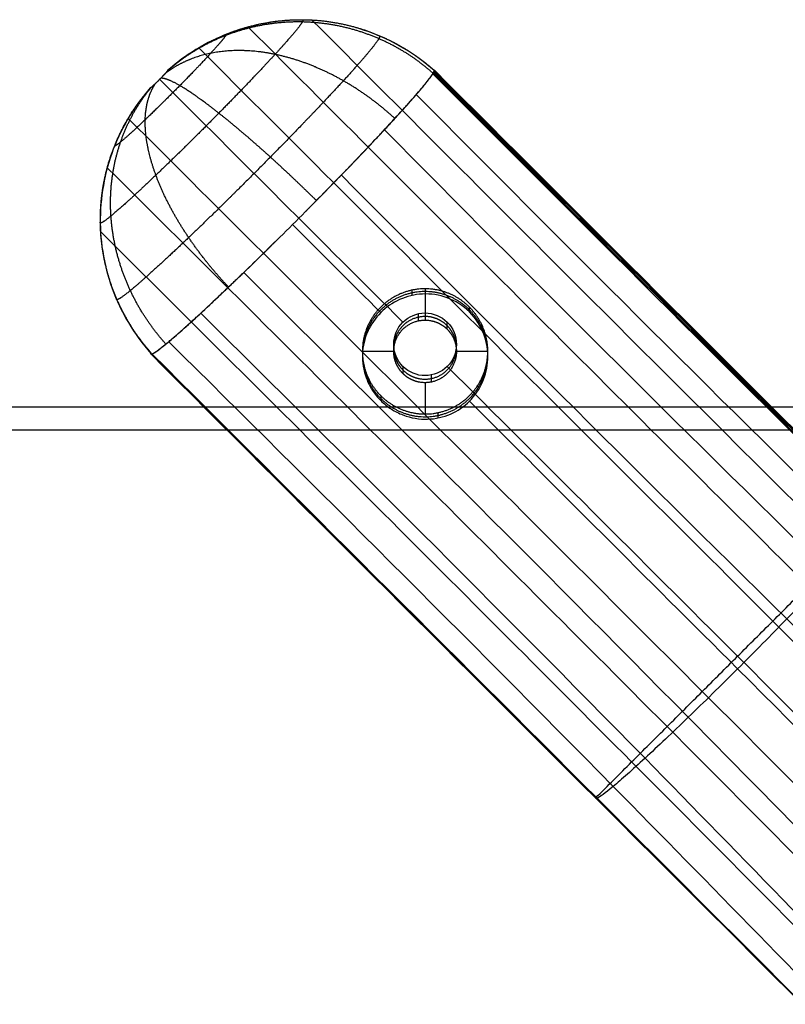
# Model space of a CAD drawing. Units: millimetres. Extents: x -227 to 227, y 15 to 519.
# Drawn here: x 0 to 61, y 188 to 267 of the extents above; entities that cross this region are included whole.
import ezdxf

# ---------------------------------------------------------------- set-up
doc = ezdxf.new("R2010")
doc.units = ezdxf.units.MM
doc.header["$MEASUREMENT"] = 0
doc.layers.add('Výchozí', color=7, linetype='Continuous')

msp = doc.modelspace()

# ---------------------------------------------------------------- linework, layer by layer
at = {"layer": 'Výchozí'}
for p, q in [((31.665, 260.854, 740.792), (31.641, 260.83, 740.792)), ((28.081, 256.93, 735.501), (28.081, 256.93, 735.515)), ((32.338, 245.324, 740.484), (32.338, 242.828, 740.641)), ((15.75, 244.604, 735.981), (15.749, 244.605, 735.993)), ((12.052, 241.251, 741.564), (12.029, 241.227, 741.564)), ((29.822, 240.318, 740.799), (27.322, 240.318, 740.799)), ((37.322, 240.318, 740.799), (34.822, 240.318, 740.799)), ((32.338, 237.838, 740.955), (32.338, 235.343, 741.112)), ((189.313, 235.884, 772.14), (-189.313, 235.884, 772.14)), ((205.657, 234.065, 750.21), (-205.657, 234.065, 750.21))]:
    msp.add_line(p, q, dxfattribs=at)
for points, degree, knots in [([(22.59, 266.773, 748.795), (22.607, 266.764, 748.381), (22.61, 266.741, 747.966), (22.6, 266.705, 747.552), (22.494, 266.481, 745.691), (22.118, 265.992, 743.895), (21.667, 265.457, 742.585), (20.477, 264.117, 740.233), (18.812, 262.343, 738.554), (17.884, 261.374, 737.916), (15.905, 259.338, 737.091), (13.814, 257.25, 737.19), (12.775, 256.227, 737.476), (10.785, 254.297, 738.503), (9.092, 252.716, 740.34), (8.351, 252.043, 741.437), (7.255, 251.085, 743.661), (6.636, 250.624, 746.192), (6.463, 250.523, 747.352), (6.395, 250.529, 748.524), (6.432, 250.639, 749.683)], 5, [4.65628, 4.65628, 4.65628, 4.65628, 4.65628, 4.65628, 4.837721, 4.837721, 4.837721, 5.475778, 5.475778, 5.475778, 6.113835, 6.113835, 6.113835, 6.751892, 6.751892, 6.751892, 7.389949, 7.389949, 7.389949, 7.898972, 7.898972, 7.898972, 7.898972, 7.898972, 7.898972]), ([(32.959, 262.504, 746.421), (32.189, 263.187, 746.385), (31.365, 263.81, 746.364), (30.494, 264.366, 746.357), (28.467, 265.442, 746.375), (26.281, 266.149, 746.463), (25.045, 266.419, 746.533), (22.54, 266.715, 746.712), (20.032, 266.522, 746.967), (18.793, 266.303, 747.112), (16.534, 265.67, 747.411), (14.437, 264.637, 747.757), (13.506, 264.074, 747.927), (12.629, 263.434, 748.104), (11.814, 262.724, 748.285)], 5, [0.0592, 0.0592, 0.0592, 0.0592, 0.0592, 0.0592, 0.380921, 0.380921, 0.380921, 0.774135, 0.774135, 0.774135, 1.167349, 1.167349, 1.167349, 1.509811, 1.509811, 1.509811, 1.509811, 1.509811, 1.509811]), ([(11.819, 262.739, 748.461), (12.638, 263.467, 748.477), (13.52, 264.124, 748.497), (14.456, 264.704, 748.52), (16.562, 265.772, 748.579), (18.831, 266.438, 748.654), (20.075, 266.674, 748.698), (22.592, 266.897, 748.793), (25.103, 266.626, 748.899), (26.342, 266.367, 748.954), (28.532, 265.677, 749.057), (30.562, 264.611, 749.162), (31.435, 264.059, 749.209), (32.26, 263.439, 749.256), (33.03, 262.757, 749.303)], 5, [-1.509811, -1.509811, -1.509811, -1.509811, -1.509811, -1.509811, -1.167349, -1.167349, -1.167349, -0.774135, -0.774135, -0.774135, -0.380921, -0.380921, -0.380921, -0.0592, -0.0592, -0.0592, -0.0592, -0.0592, -0.0592]), ([(33.047, 262.718, 748.408), (32.289, 263.39, 748.367), (31.46, 263.993, 748.332), (29.714, 265.028, 748.271), (28.812, 265.455, 748.246), (26.898, 266.143, 748.208), (25.904, 266.397, 748.195), (23.898, 266.713, 748.18), (22.904, 266.773, 748.179), (20.881, 266.705, 748.188), (19.872, 266.576, 748.199), (17.91, 266.135, 748.232), (16.973, 265.828, 748.254), (15.137, 265.032, 748.308), (14.253, 264.548, 748.341), (12.866, 263.608, 748.404), (12.328, 263.19, 748.432), (11.819, 262.739, 748.461)], 3, [-0.04813822, -0.04813822, -0.04813822, -0.04813822, -0.04512504, -0.04512504, -0.04211186, -0.04211186, -0.03909967, -0.03909967, -0.03608749, -0.03608749, -0.03307806, -0.03307806, -0.03006863, -0.03006863, -0.02706896, -0.02706896, -0.02503905, -0.02503905, -0.02503905, -0.02503905]), ([(155.812, 127.149, 729.976), (155.613, 127.366, 730.237), (151.312, 132.036, 735.807), (143.99, 139.866, 742.92), (128.707, 155.898, 752.108), (117.529, 167.367, 754.407), (93.774, 191.114, 752.913), (63.289, 221.079, 751.027), (33.077, 251.315, 749.125), (18.221, 266.187, 748.19)], 3, [0, 0, 0, 0, 1.187298, 25.468032, 38.477242, 74.029499, 74.029499, 139.121659, 202.106289, 202.106289, 202.106289, 202.106289]), ([(158.633, 129.964, 729.799), (158.434, 130.181, 730.06), (154.134, 134.852, 735.63), (146.816, 142.686, 742.743), (131.541, 158.727, 751.93), (120.367, 170.2, 754.228), (96.612, 193.947, 752.734), (66.874, 223.138, 750.898), (37.418, 252.609, 749.044), (23.324, 266.722, 748.156)], 3, [0, 0, 0, 0, 1.187298, 25.468032, 38.477242, 74.029499, 74.029499, 139.121659, 198.884303, 198.884303, 198.884303, 198.884303]), ([(16.452, 265.611, 748.579), (16.461, 265.606, 748.351), (16.463, 265.593, 748.123), (16.457, 265.574, 747.896), (16.399, 265.451, 746.874), (16.193, 265.182, 745.888), (15.945, 264.889, 745.169), (15.292, 264.153, 743.877), (14.377, 263.179, 742.955), (13.868, 262.647, 742.605), (12.781, 261.529, 742.152), (11.633, 260.382, 742.206), (11.063, 259.821, 742.364), (9.97, 258.761, 742.927), (9.041, 257.893, 743.936), (8.634, 257.523, 744.539), (8.032, 256.998, 745.76), (7.692, 256.744, 747.149), (7.597, 256.689, 747.786), (7.56, 256.692, 748.43), (7.58, 256.753, 749.066)], 5, [4.65628, 4.65628, 4.65628, 4.65628, 4.65628, 4.65628, 4.837721, 4.837721, 4.837721, 5.475778, 5.475778, 5.475778, 6.113835, 6.113835, 6.113835, 6.751892, 6.751892, 6.751892, 7.389949, 7.389949, 7.389949, 7.898972, 7.898972, 7.898972, 7.898972, 7.898972, 7.898972]), ([(28.703, 265.494, 749.068), (28.724, 265.482, 748.529), (28.728, 265.452, 747.991), (28.715, 265.405, 747.453), (28.577, 265.115, 745.037), (28.09, 264.48, 742.706), (27.504, 263.785, 741.005), (25.959, 262.046, 737.951), (23.797, 259.742, 735.771), (22.593, 258.484, 734.943), (20.023, 255.841, 733.872), (17.309, 253.129, 734), (15.96, 251.802, 734.371), (13.376, 249.296, 735.704), (11.177, 247.243, 738.09), (10.215, 246.369, 739.514), (8.793, 245.126, 742.402), (7.989, 244.527, 745.688), (7.764, 244.396, 747.194), (7.676, 244.404, 748.716), (7.725, 244.547, 750.22)], 5, [4.65628, 4.65628, 4.65628, 4.65628, 4.65628, 4.65628, 4.837721, 4.837721, 4.837721, 5.475778, 5.475778, 5.475778, 6.113835, 6.113835, 6.113835, 6.751892, 6.751892, 6.751892, 7.389949, 7.389949, 7.389949, 7.898972, 7.898972, 7.898972, 7.898972, 7.898972, 7.898972]), ([(153.017, 124.359, 730.151), (152.817, 124.575, 730.413), (148.513, 129.242, 735.983), (141.177, 137.058, 743.097), (125.85, 153.047, 752.287), (114.633, 164.477, 754.589), (90.866, 188.212, 753.095), (60.145, 218.697, 751.177), (29.529, 249.287, 749.253), (14.28, 264.523, 748.294)], 3, [0, 0, 0, 0, 1.187298, 25.468032, 38.477242, 74.029499, 74.029499, 139.121659, 203.711065, 203.711065, 203.711065, 203.711065]), ([(29.913, 258.897, 737.584), (29.155, 259.594, 737.582), (28.359, 260.249, 737.64), (27.53, 260.855, 737.758), (25.633, 262.085, 738.152), (23.649, 263.031, 738.826), (22.545, 263.457, 739.278), (20.342, 264.111, 740.334), (18.203, 264.356, 741.659), (17.163, 264.373, 742.382), (15.3, 264.208, 743.83), (13.63, 263.682, 745.418), (12.904, 263.361, 746.18), (12.234, 262.967, 746.959), (11.628, 262.504, 747.746)], 5, [0.0592, 0.0592, 0.0592, 0.0592, 0.0592, 0.0592, 0.380921, 0.380921, 0.380921, 0.774135, 0.774135, 0.774135, 1.167349, 1.167349, 1.167349, 1.509811, 1.509811, 1.509811, 1.509811, 1.509811, 1.509811]), ([(10.441, 261.364, 748.537), (10.438, 261.355, 748.438), (10.444, 261.354, 748.338), (10.459, 261.363, 748.239), (10.511, 261.402, 748.024), (10.605, 261.484, 747.834), (10.668, 261.541, 747.74), (10.812, 261.676, 747.584), (10.982, 261.84, 747.496), (11.071, 261.928, 747.472), (11.249, 262.106, 747.464), (11.417, 262.279, 747.534), (11.497, 262.362, 747.588), (11.638, 262.513, 747.731), (11.74, 262.627, 747.932), (11.778, 262.673, 748.044), (11.81, 262.715, 748.197), (11.819, 262.734, 748.355), (11.82, 262.737, 748.39), (11.82, 262.739, 748.426), (11.819, 262.739, 748.461)], 5, [-7.898972, -7.898972, -7.898972, -7.898972, -7.898972, -7.898972, -7.389949, -7.389949, -7.389949, -6.751892, -6.751892, -6.751892, -6.113835, -6.113835, -6.113835, -5.475778, -5.475778, -5.475778, -4.837721, -4.837721, -4.837721, -4.65628, -4.65628, -4.65628, -4.65628, -4.65628, -4.65628]), ([(22.762, 251.454, 733.177), (23.429, 252.125, 733.219), (24.09, 252.796, 733.345), (25.383, 254.117, 733.76), (26.014, 254.768, 734.05), (27.226, 256.028, 734.787), (27.806, 256.638, 735.232), (28.899, 257.798, 736.267), (29.412, 258.349, 736.857), (30.352, 259.373, 738.164), (30.78, 259.847, 738.88), (31.536, 260.701, 740.418), (31.863, 261.081, 741.24), (32.408, 261.735, 742.967), (32.624, 262.009, 743.871), (32.82, 262.278, 745.035), (32.855, 262.328, 745.269), (32.902, 262.397, 745.622), (32.917, 262.42, 745.74), (32.944, 262.462, 745.977), (32.957, 262.483, 746.099), (32.998, 262.552, 746.558), (33.027, 262.606, 746.954), (33.062, 262.691, 747.756), (33.067, 262.721, 748.141), (33.067, 262.738, 748.406)], 3, [-0.02357028, -0.02357028, -0.02357028, -0.02357028, -0.02062423, -0.02062423, -0.01767651, -0.01767651, -0.01473343, -0.01473343, -0.01178611, -0.01178611, -0.00883946, -0.00883946, -0.00589417, -0.00589417, -0.00294455, -0.00294455, -0.00220841, -0.00220841, -0.00184035, -0.00184035, -0.00147228, -0.00147228, -0.00073614, -0.00073614, 0, 0, 0, 0]), ([(22.762, 251.454, 733.177), (22.942, 251.635, 733.188), (23.121, 251.816, 733.205), (23.3, 251.997, 733.226), (24.904, 253.619, 733.466), (26.459, 255.218, 734.114), (27.754, 256.571, 735.004), (30.079, 259.049, 737.349), (31.74, 260.919, 740.633), (32.37, 261.666, 742.462), (32.859, 262.302, 744.797), (33.021, 262.616, 747.211), (33.038, 262.659, 747.609), (33.047, 262.693, 748.008), (33.047, 262.718, 748.408)], 5, [-6.193769, -6.193769, -6.193769, -6.193769, -6.193769, -6.193769, -6.113835, -6.113835, -6.113835, -5.475778, -5.475778, -5.475778, -4.837721, -4.837721, -4.837721, -4.712389, -4.712389, -4.712389, -4.712389, -4.712389, -4.712389]), ([(177.411, 114.431, 689.947), (176.587, 115.483, 693.543), (174.532, 118.001, 700.845), (169.156, 124.234, 714.29), (160.138, 134.207, 729.169), (148.913, 146.175, 740.708), (134.125, 161.612, 750.501), (123.034, 172.932, 753.493), (99.383, 196.495, 752.187), (71.935, 223.49, 748.093), (44.75, 250.647, 746.531), (32.943, 262.459, 745.963)], 3, [700.423054, 700.423054, 700.423054, 700.423054, 712.415628, 725.442866, 749.757248, 774.07163, 787.098869, 822.700395, 822.700395, 887.882759, 938.01123, 938.01123, 938.01123, 938.01123]), ([(176.492, 115.677, 695.132), (175.974, 116.315, 697.008), (174.259, 118.387, 702.626), (169.479, 123.932, 714.624), (160.414, 133.957, 729.594), (149.092, 146.025, 741.159), (134.192, 161.568, 750.865), (123.049, 172.921, 753.675), (99.356, 196.541, 752.277), (71.997, 223.573, 748.678), (44.805, 250.729, 747.086), (32.99, 262.54, 746.482)], 3, [706.037986, 706.037986, 706.037986, 706.037986, 712.415628, 725.442866, 749.757248, 774.07163, 787.098869, 822.700395, 822.700395, 887.882759, 938.015591, 938.015591, 938.015591, 938.015591]), ([(174.785, 117.833, 702.203), (173.648, 119.18, 705.502), (169.673, 123.787, 715.415), (160.781, 133.624, 730.174), (149.293, 145.855, 741.639), (134.223, 161.554, 751.135), (123.054, 172.916, 753.782), (99.346, 196.568, 752.37), (72.051, 223.667, 749.428), (44.854, 250.819, 747.795), (33.034, 262.625, 747.143)], 3, [713.872279, 713.872279, 713.872279, 713.872279, 725.442866, 749.757248, 774.07163, 787.098869, 822.700395, 822.700395, 887.882759, 938.017676, 938.017676, 938.017676, 938.017676]), ([(171.513, 121.717, 711.816), (171.459, 121.778, 711.936), (168.429, 125.234, 718.607), (161.149, 133.292, 730.754), (149.494, 145.685, 742.119), (134.254, 161.54, 751.402), (123.06, 172.912, 753.884), (99.334, 196.593, 752.464), (72.084, 223.742, 750.215), (44.884, 250.892, 748.54), (33.06, 262.695, 747.837)], 3, [724.999994, 724.999994, 724.999994, 724.999994, 725.442866, 749.757248, 774.07163, 787.098869, 822.700395, 822.700395, 887.882759, 938.019762, 938.019762, 938.019762, 938.019762]), ([(33.067, 262.738, 748.406), (44.895, 250.933, 749.149), (72.099, 223.783, 750.857), (99.303, 196.633, 752.565), (123.077, 172.905, 754.058), (134.318, 161.498, 751.755), (149.671, 145.536, 742.564), (157.016, 137.729, 735.449), (161.322, 133.064, 729.879), (161.522, 132.847, 729.617)], 3, [-938.023954, -938.023954, -938.023954, -938.023954, -887.882759, -822.700395, -822.700395, -787.098869, -774.07163, -749.757248, -748.568305, -748.568305, -748.568305, -748.568305]), ([(10.441, 261.364, 748.537), (9.99, 260.856, 748.568), (9.572, 260.32, 748.6), (8.63, 258.935, 748.685), (8.145, 258.053, 748.738), (7.347, 256.22, 748.85), (7.039, 255.285, 748.907), (6.597, 253.327, 749.026), (6.467, 252.319, 749.087), (6.398, 250.299, 749.21), (6.459, 249.307, 749.27), (6.775, 247.305, 749.392), (7.029, 246.313, 749.453), (7.718, 244.403, 749.569), (8.146, 243.501, 749.624), (9.183, 241.759, 749.73), (9.786, 240.932, 749.78), (10.46, 240.175, 749.826)], 3, [-0.02310244, -0.02310244, -0.02310244, -0.02310244, -0.02107086, -0.02107086, -0.01807243, -0.01807243, -0.01506209, -0.01506209, -0.01205175, -0.01205175, -0.00903974, -0.00903974, -0.00602772, -0.00602772, -0.00301386, -0.00301386, 0, 0, 0, 0]), ([(10.471, 240.231, 750.542), (9.787, 240.999, 750.491), (9.166, 241.822, 750.433), (8.611, 242.693, 750.368), (7.541, 244.717, 750.21), (6.847, 246.901, 750.025), (6.585, 248.135, 749.916), (6.308, 250.638, 749.687), (6.526, 253.145, 749.442), (6.759, 254.384, 749.317), (7.42, 256.643, 749.082), (8.483, 258.74, 748.849), (9.061, 259.672, 748.742), (9.716, 260.549, 748.637), (10.441, 261.364, 748.537)], 5, [0.0592, 0.0592, 0.0592, 0.0592, 0.0592, 0.0592, 0.380921, 0.380921, 0.380921, 0.774135, 0.774135, 0.774135, 1.167349, 1.167349, 1.167349, 1.509811, 1.509811, 1.509811, 1.509811, 1.509811, 1.509811]), ([(11.654, 240.918, 742.617), (10.966, 241.683, 742.596), (10.333, 242.5, 742.609), (9.762, 243.361, 742.656), (8.642, 245.356, 742.835), (7.869, 247.494, 743.176), (7.556, 248.699, 743.41), (7.162, 251.134, 743.967), (7.236, 253.558, 744.682), (7.392, 254.751, 745.076), (7.899, 256.921, 745.87), (8.796, 258.922, 746.75), (9.294, 259.807, 747.175), (9.869, 260.638, 747.611), (10.514, 261.406, 748.053)], 5, [0.0592, 0.0592, 0.0592, 0.0592, 0.0592, 0.0592, 0.380921, 0.380921, 0.380921, 0.774135, 0.774135, 0.774135, 1.167349, 1.167349, 1.167349, 1.509811, 1.509811, 1.509811, 1.509811, 1.509811, 1.509811]), ([(16.652, 245.46, 735.216), (15.944, 246.208, 735.223), (15.267, 246.984, 735.303), (14.626, 247.78, 735.454), (13.293, 249.582, 735.949), (12.188, 251.419, 736.78), (11.659, 252.427, 737.335), (10.77, 254.412, 738.624), (10.238, 256.286, 740.237), (10.066, 257.182, 741.115), (9.925, 258.762, 742.87), (10.119, 260.125, 744.791), (10.282, 260.705, 745.712), (10.517, 261.226, 746.652), (10.819, 261.683, 747.601)], 5, [0.0592, 0.0592, 0.0592, 0.0592, 0.0592, 0.0592, 0.380921, 0.380921, 0.380921, 0.774135, 0.774135, 0.774135, 1.167349, 1.167349, 1.167349, 1.509811, 1.509811, 1.509811, 1.509811, 1.509811, 1.509811]), ([(23.657, 252.358, 733.285), (22.923, 253.08, 733.3), (22.183, 253.793, 733.397), (21.442, 254.492, 733.576), (19.811, 256.001, 734.152), (18.242, 257.38, 735.111), (17.41, 258.089, 735.75), (15.826, 259.391, 737.231), (14.445, 260.428, 739.078), (13.815, 260.873, 740.082), (12.764, 261.558, 742.088), (11.974, 261.951, 744.279), (11.667, 262.069, 745.33), (11.424, 262.12, 746.402), (11.246, 262.105, 747.483)], 5, [0.0592, 0.0592, 0.0592, 0.0592, 0.0592, 0.0592, 0.380921, 0.380921, 0.380921, 0.774135, 0.774135, 0.774135, 1.167349, 1.167349, 1.167349, 1.509811, 1.509811, 1.509811, 1.509811, 1.509811, 1.509811]), ([(199.694, 46.269, 4.815), (194.042, 63.491, 179.949), (187.564, 83.045, 378.276), (178.188, 106.095, 597.042), (176.01, 111.301, 645.278), (174.721, 114.658, 678.301), (172.093, 118.153, 692.109), (164.656, 126.76, 710.575), (156.235, 136.071, 724.526), (145.737, 147.27, 735.356), (132.028, 161.644, 744.593), (121.891, 172.098, 747.5), (99.121, 194.604, 746.296), (70.402, 221.918, 742.901), (43.314, 249.034, 741.296), (31.621, 260.803, 740.678)], 3, [11.059428, 11.059428, 11.059428, 11.059428, 536.927382, 606.870742, 676.814102, 676.814102, 712.415628, 725.442866, 749.757248, 774.07163, 787.098869, 822.700395, 822.700395, 887.882759, 937.927525, 937.927525, 937.927525, 937.927525]), ([(147.399, 118.753, 730.504), (147.2, 118.969, 730.766), (142.892, 123.632, 736.336), (135.538, 131.431, 743.451), (120.158, 147.366, 752.644), (108.895, 158.75, 754.949), (85.113, 182.47, 753.456), (54.567, 213.131, 751.528), (23.917, 243.687, 749.605), (8.651, 258.905, 748.648)], 3, [0, 0, 0, 0, 1.187298, 25.468032, 38.477242, 74.029499, 74.029499, 139.121659, 203.71087, 203.71087, 203.71087, 203.71087]), ([(194.001, 46.913, 4.786), (188.11, 64.515, 180.213), (181.374, 84.475, 378.825), (172.117, 107.235, 596.336), (169.8, 112.641, 645.752), (168.646, 115.772, 677.535), (166.138, 119.074, 690.273), (159.139, 127.154, 707.563), (151.225, 135.903, 720.74), (141.33, 146.48, 730.944), (128.517, 159.967, 739.651), (119.182, 169.654, 742.424), (97.235, 191.32, 741.322), (67.717, 219.22, 738.843), (40.694, 246.283, 737.184), (29.077, 257.991, 736.5)], 3, [11.247413, 11.247413, 11.247413, 11.247413, 536.927382, 606.870742, 676.814102, 676.814102, 712.415628, 725.442866, 749.757248, 774.07163, 787.098869, 822.700395, 822.700395, 887.882759, 937.855072, 937.855072, 937.855072, 937.855072]), ([(144.604, 115.963, 730.68), (144.404, 116.179, 730.941), (140.093, 120.839, 736.512), (132.724, 128.623, 743.628), (117.301, 144.515, 752.824), (105.999, 155.86, 755.131), (82.205, 179.568, 753.639), (52.181, 209.993, 751.725), (21.885, 240.146, 749.828), (6.984, 254.972, 748.895)], 3, [0, 0, 0, 0, 1.187298, 25.468032, 38.477242, 74.029499, 74.029499, 139.121659, 202.106171, 202.106171, 202.106171, 202.106171]), ([(175.708, 81.018, 354.475), (173.494, 86.958, 412.518), (170.315, 95.271, 493.284), (166.012, 105.97, 595.991), (163.616, 111.508, 646.196), (162.567, 114.488, 677.153), (160.144, 117.662, 689.176), (153.448, 125.392, 705.69), (145.876, 133.768, 718.357), (136.365, 143.933, 728.132), (124.117, 156.808, 736.456), (115.285, 165.938, 739.109), (93.948, 187.093, 738.077), (64.239, 215.744, 736.345), (37.239, 242.75, 734.642), (25.647, 254.391, 733.904)], 3, [361.388367, 361.388367, 361.388367, 361.388367, 536.927382, 606.870742, 676.814102, 676.814102, 712.415628, 725.442866, 749.757248, 774.07163, 787.098869, 822.700395, 822.700395, 887.882759, 937.80582, 937.80582, 937.80582, 937.80582]), ([(141.783, 113.147, 730.857), (141.583, 113.363, 731.118), (137.271, 118.022, 736.689), (129.899, 125.803, 743.805), (114.467, 141.686, 753.002), (103.16, 153.028, 755.309), (79.367, 176.736, 753.817), (50.118, 206.415, 751.95), (20.588, 235.813, 750.1), (6.448, 249.879, 749.215)], 3, [0, 0, 0, 0, 1.187298, 25.468032, 38.477242, 74.029499, 74.029499, 139.121659, 198.884336, 198.884336, 198.884336, 198.884336]), ([(10.44, 240.155, 749.827), (10.44, 240.138, 749.562), (10.445, 240.12, 749.176), (10.48, 240.104, 748.369), (10.509, 240.107, 747.97), (10.549, 240.119, 747.506), (10.562, 240.124, 747.382), (10.59, 240.137, 747.142), (10.605, 240.144, 747.022), (10.652, 240.169, 746.663), (10.687, 240.189, 746.424), (10.883, 240.31, 745.237), (11.099, 240.468, 744.306), (11.643, 240.9, 742.511), (11.971, 241.174, 741.648), (12.726, 241.829, 740.015), (13.154, 242.209, 739.245), (14.093, 243.06, 737.821), (14.606, 243.533, 737.167), (15.699, 244.555, 735.994), (16.28, 245.104, 735.475), (17.492, 246.263, 734.586), (18.124, 246.872, 734.216), (19.417, 248.132, 733.638), (20.078, 248.781, 733.429), (20.745, 249.441, 733.303)], 3, [-0.04995385, -0.04995385, -0.04995385, -0.04995385, -0.04921843, -0.04921843, -0.04848301, -0.04848301, -0.0481153, -0.0481153, -0.04774759, -0.04774759, -0.04701217, -0.04701217, -0.04406827, -0.04406827, -0.04112481, -0.04112481, -0.0381824, -0.0381824, -0.03523979, -0.03523979, -0.03229676, -0.03229676, -0.02935064, -0.02935064, -0.02640815, -0.02640815, -0.02640815, -0.02640815]), ([(10.46, 240.175, 749.826), (10.46, 240.082, 748.347), (10.581, 240.11, 746.86), (10.824, 240.261, 745.392), (11.68, 240.907, 742.013), (13.149, 242.191, 739.03), (14.184, 243.131, 737.498), (16.068, 244.891, 735.453), (18.217, 246.96, 734.127), (19.046, 247.766, 733.74), (19.892, 248.596, 733.465), (20.745, 249.441, 733.303)], 5, [-1.570796, -1.570796, -1.570796, -1.570796, -1.570796, -1.570796, -1.106764, -1.106764, -1.106764, -0.468707, -0.468707, -0.468707, -0.089416, -0.089416, -0.089416, -0.089416, -0.089416, -0.089416]), ([(180.561, 37.558, 4.831), (173.861, 54.892, 180.668), (166.256, 74.557, 379.69), (157.329, 97.303, 596.537), (154.954, 102.862, 646.74), (153.923, 105.862, 677.695), (151.511, 109.045, 689.718), (144.832, 116.793, 706.231), (137.268, 125.177, 718.897), (127.737, 135.322, 728.673), (115.41, 148.119, 737.003), (106.464, 157.135, 739.663), (85.287, 178.449, 738.621), (56.584, 208.104, 736.826), (29.524, 235.05, 735.126), (17.859, 246.619, 734.393)], 3, [10.822895, 10.822895, 10.822895, 10.822895, 536.927382, 606.870742, 676.814102, 676.814102, 712.415628, 725.442866, 749.757248, 774.07163, 787.098869, 822.700395, 822.700395, 887.882759, 937.805838, 937.805838, 937.805838, 937.805838]), ([(35.858, 243.475, 734.431), (35.34, 243.99, 734.398), (34.742, 244.365, 734.321), (33.441, 244.845, 734.121), (32.773, 244.937, 734.005), (31.485, 244.874, 733.803), (30.858, 244.718, 733.717), (29.732, 244.211, 733.619), (29.216, 243.854, 733.605), (28.354, 242.992, 733.659), (28.002, 242.486, 733.727), (27.5, 241.361, 733.929), (27.352, 240.754, 734.062), (27.302, 239.479, 734.348), (27.4, 238.818, 734.5), (27.767, 237.854, 734.688), (27.923, 237.545, 734.742), (28.309, 236.95, 734.829), (28.53, 236.674, 734.859), (28.787, 236.418, 734.876)], 3, [0.01572999, 0.01572999, 0.01572999, 0.01572999, 0.01770725, 0.01770725, 0.0196635, 0.0196635, 0.02161515, 0.02161515, 0.02357225, 0.02357225, 0.02554711, 0.02554711, 0.02752177, 0.02752177, 0.02948737, 0.02948737, 0.03047175, 0.03047175, 0.03145613, 0.03145613, 0.03145613, 0.03145613]), ([(35.858, 243.862, 740.576), (35.154, 244.564, 740.532), (34.276, 245.092, 740.499), (33.28, 245.386, 740.48), (31.07, 245.461, 740.476), (29.098, 244.413, 740.542), (28.235, 243.551, 740.596), (27.184, 241.584, 740.72), (27.26, 239.377, 740.858), (27.555, 238.384, 740.921), (28.083, 237.507, 740.976), (28.787, 236.805, 741.02)], 5, [3.141593, 3.141593, 3.141593, 3.141593, 3.141593, 3.141593, 4.13643, 4.13643, 4.13643, 5.288348, 5.288348, 5.288348, 6.283185, 6.283185, 6.283185, 6.283185, 6.283185, 6.283185]), ([(35.858, 243.641, 737.069), (35.154, 244.343, 737.025), (34.276, 244.871, 736.992), (33.28, 245.165, 736.974), (31.07, 245.241, 736.969), (29.098, 244.192, 737.035), (28.235, 243.331, 737.089), (27.184, 241.363, 737.213), (27.26, 239.157, 737.352), (27.555, 238.163, 737.414), (28.083, 237.286, 737.469), (28.787, 236.584, 737.513)], 5, [3.141593, 3.141593, 3.141593, 3.141593, 3.141593, 3.141593, 4.13643, 4.13643, 4.13643, 5.288348, 5.288348, 5.288348, 6.283185, 6.283185, 6.283185, 6.283185, 6.283185, 6.283185]), ([(179.178, 32.007, 4.884), (172.616, 48.976, 180.631), (165.156, 68.249, 379.571), (156.088, 91.237, 597.342), (153.795, 96.668, 646.757), (152.666, 99.823, 678.539), (150.17, 103.138, 691.275), (143.191, 111.238, 708.564), (135.287, 119.996, 721.74), (125.372, 130.554, 731.946), (112.458, 143.94, 740.659), (102.964, 153.468, 743.442), (81.272, 175.389, 742.324), (53.271, 204.802, 739.75), (26.157, 231.775, 738.097), (14.43, 243.372, 737.42)], 3, [10.413665, 10.413665, 10.413665, 10.413665, 536.927382, 606.870742, 676.814102, 676.814102, 712.415628, 725.442866, 749.757248, 774.07163, 787.098869, 822.700395, 822.700395, 887.882759, 937.855057, 937.855057, 937.855057, 937.855057]), ([(28.787, 236.805, 741.02), (29.49, 236.103, 741.064), (30.369, 235.575, 741.098), (31.364, 235.281, 741.116), (33.575, 235.205, 741.121), (35.547, 236.254, 741.055), (36.41, 237.116, 741.001), (37.46, 239.083, 740.877), (37.385, 241.29, 740.738), (37.09, 242.283, 740.676), (36.561, 243.16, 740.62), (35.858, 243.862, 740.576)], 5, [0, 0, 0, 0, 0, 0, 0.994838, 0.994838, 0.994838, 2.146755, 2.146755, 2.146755, 3.141593, 3.141593, 3.141593, 3.141593, 3.141593, 3.141593]), ([(28.787, 236.584, 737.517), (29.49, 235.882, 737.561), (30.369, 235.355, 737.594), (31.364, 235.06, 737.613), (33.575, 234.985, 737.618), (35.547, 236.034, 737.552), (36.41, 236.895, 737.497), (37.46, 238.863, 737.374), (37.385, 241.069, 737.235), (37.09, 242.063, 737.172), (36.561, 242.939, 737.117), (35.858, 243.642, 737.073)], 5, [0, 0, 0, 0, 0, 0, 0.994838, 0.994838, 0.994838, 2.146755, 2.146755, 2.146755, 3.141593, 3.141593, 3.141593, 3.141593, 3.141593, 3.141593]), ([(28.787, 236.418, 734.876), (29.042, 236.163, 734.892), (29.324, 235.938, 734.893), (29.92, 235.553, 734.869), (30.236, 235.393, 734.844), (31.206, 235.02, 734.742), (31.874, 234.915, 734.639), (33.164, 234.952, 734.432), (33.78, 235.095, 734.33), (34.916, 235.588, 734.168), (35.423, 235.935, 734.11), (36.289, 236.798, 734.056), (36.642, 237.313, 734.059), (37.142, 238.444, 734.118), (37.293, 239.075, 734.173), (37.344, 240.378, 734.296), (37.242, 241.053, 734.363), (36.761, 242.338, 734.448), (36.385, 242.948, 734.465), (35.858, 243.475, 734.431)], 3, [0, 0, 0, 0, 0.0009756, 0.0009756, 0.00195119, 0.00195119, 0.00391735, 0.00391735, 0.00589493, 0.00589493, 0.0078757, 0.0078757, 0.00983921, 0.00983921, 0.01179, 0.01179, 0.01376702, 0.01376702, 0.01572999, 0.01572999, 0.01572999, 0.01572999]), ([(30.555, 239.134, 749.892), (30.083, 239.605, 749.862), (29.822, 240.24, 749.822), (29.823, 241.561, 749.739), (30.085, 242.195, 749.699), (31.023, 243.131, 749.64), (31.658, 243.393, 749.624), (32.981, 243.395, 749.623), (33.619, 243.133, 749.64), (34.09, 242.663, 749.67)], 3, [3.141593, 3.141593, 3.141593, 3.141593, 3.927266, 3.927266, 4.712389, 4.712389, 5.496958, 5.496958, 6.283185, 6.283185, 6.283185, 6.283185]), ([(34.09, 242.38, 745.178), (33.738, 242.731, 745.156), (33.299, 242.995, 745.14), (32.801, 243.142, 745.13), (31.696, 243.18, 745.128), (30.71, 242.656, 745.161), (30.279, 242.225, 745.188), (29.753, 241.241, 745.25), (29.791, 240.138, 745.319), (29.939, 239.641, 745.351), (30.203, 239.203, 745.378), (30.555, 238.852, 745.4)], 5, [3.141593, 3.141593, 3.141593, 3.141593, 3.141593, 3.141593, 4.13643, 4.13643, 4.13643, 5.288348, 5.288348, 5.288348, 6.283185, 6.283185, 6.283185, 6.283185, 6.283185, 6.283185]), ([(30.555, 238.569, 740.909), (30.203, 238.92, 740.887), (29.939, 239.358, 740.86), (29.791, 239.855, 740.828), (29.753, 240.959, 740.759), (30.279, 241.942, 740.697), (30.71, 242.373, 740.67), (31.696, 242.897, 740.637), (32.801, 242.86, 740.639), (33.299, 242.712, 740.649), (33.738, 242.449, 740.665), (34.09, 242.098, 740.687)], 5, [-6.283185, -6.283185, -6.283185, -6.283185, -6.283185, -6.283185, -5.288348, -5.288348, -5.288348, -4.13643, -4.13643, -4.13643, -3.141593, -3.141593, -3.141593, -3.141593, -3.141593, -3.141593]), ([(34.09, 242.663, 749.67), (34.561, 242.193, 749.699), (34.823, 241.556, 749.739), (34.822, 240.236, 749.822), (34.559, 239.602, 749.862), (33.621, 238.666, 749.921), (32.987, 238.404, 749.937), (31.664, 238.402, 749.938), (31.026, 238.664, 749.921), (30.555, 239.134, 749.892)], 3, [0, 0, 0, 0, 0.785699, 0.785699, 1.570796, 1.570796, 2.355456, 2.355456, 3.141592, 3.141592, 3.141592, 3.141592]), ([(30.555, 238.852, 745.4), (30.906, 238.501, 745.422), (31.345, 238.237, 745.439), (31.843, 238.09, 745.448), (32.949, 238.052, 745.451), (33.934, 238.576, 745.418), (34.366, 239.007, 745.391), (34.891, 239.991, 745.329), (34.854, 241.094, 745.259), (34.706, 241.591, 745.228), (34.442, 242.029, 745.2), (34.09, 242.38, 745.178)], 5, [0, 0, 0, 0, 0, 0, 0.994838, 0.994838, 0.994838, 2.146755, 2.146755, 2.146755, 3.141593, 3.141593, 3.141593, 3.141593, 3.141593, 3.141593]), ([(34.09, 242.098, 740.687), (34.442, 241.747, 740.709), (34.706, 241.308, 740.737), (34.854, 240.812, 740.768), (34.891, 239.708, 740.838), (34.366, 238.724, 740.899), (33.934, 238.294, 740.927), (32.949, 237.769, 740.96), (31.843, 237.807, 740.957), (31.345, 237.954, 740.948), (30.906, 238.218, 740.931), (30.555, 238.569, 740.909)], 5, [-3.141593, -3.141593, -3.141593, -3.141593, -3.141593, -3.141593, -2.146755, -2.146755, -2.146755, -0.994838, -0.994838, -0.994838, 0, 0, 0, 0, 0, 0]), ([(179.83, 26.299, 4.946), (173.626, 43.017, 180.487), (166.553, 62.021, 379.228), (157.27, 85.218, 598.355), (155.102, 90.435, 646.59), (153.825, 93.804, 679.613), (151.204, 97.305, 693.421), (143.774, 105.919, 711.887), (135.357, 115.234, 725.837), (124.86, 126.434, 736.667), (111.095, 140.752, 745.907), (100.844, 151.092, 748.822), (78.307, 173.83, 747.603), (50.834, 202.388, 744.13), (23.67, 229.429, 742.53), (11.886, 241.107, 741.917)], 3, [9.939934, 9.939934, 9.939934, 9.939934, 536.927382, 606.870742, 676.814102, 676.814102, 712.415628, 725.442866, 749.757248, 774.07163, 787.098869, 822.700395, 822.700395, 887.882759, 937.927529, 937.927529, 937.927529, 937.927529]), ([(138.894, 110.264, 731.038), (138.695, 110.481, 731.3), (134.389, 115.146, 736.87), (127.044, 122.953, 743.984), (111.69, 138.915, 753.176), (100.45, 150.323, 755.479), (76.676, 174.05, 753.986), (49.472, 201.2, 752.278), (22.268, 228.351, 750.57), (10.44, 240.155, 749.827)], 3, [748.568305, 748.568305, 748.568305, 748.568305, 749.757248, 774.07163, 787.098869, 822.700395, 822.700395, 887.882759, 938.023954, 938.023954, 938.023954, 938.023954]), ([(148.869, 99.152, 713.273), (148.82, 99.208, 713.381), (145.795, 102.658, 720.038), (138.521, 110.71, 732.174), (126.867, 123.102, 743.54), (111.626, 138.957, 752.822), (100.432, 150.329, 755.305), (76.709, 174.012, 753.885), (49.472, 201.175, 751.635), (22.271, 228.323, 749.96), (10.446, 240.126, 749.257)], 3, [725.044694, 725.044694, 725.044694, 725.044694, 725.442866, 749.757248, 774.07163, 787.098869, 822.700395, 822.700395, 887.882759, 938.019764, 938.019764, 938.019764, 938.019764]), ([(152.144, 95.267, 703.662), (151.01, 96.609, 706.948), (147.038, 101.211, 716.847), (138.154, 111.041, 731.595), (126.667, 123.273, 743.06), (111.596, 138.971, 752.555), (100.422, 150.329, 755.203), (76.728, 173.994, 753.79), (49.498, 201.159, 750.844), (22.297, 228.306, 749.212), (10.473, 240.109, 748.56)], 3, [713.917783, 713.917783, 713.917783, 713.917783, 725.442866, 749.757248, 774.07163, 787.098869, 822.700395, 822.700395, 887.882759, 938.017677, 938.017677, 938.017677, 938.017677]), ([(153.836, 93.131, 696.659), (153.325, 93.758, 698.498), (151.618, 95.819, 704.08), (146.851, 101.348, 716.045), (137.786, 111.373, 731.015), (126.467, 123.445, 742.579), (111.565, 138.985, 752.286), (100.41, 150.327, 755.096), (76.749, 173.979, 753.696), (49.544, 201.165, 750.088), (22.342, 228.311, 748.496), (10.517, 240.111, 747.893)], 3, [706.158436, 706.158436, 706.158436, 706.158436, 712.415628, 725.442866, 749.757248, 774.07163, 787.098869, 822.700395, 822.700395, 887.882759, 938.015588, 938.015588, 938.015588, 938.015588]), ([(154.762, 91.876, 691.463), (153.942, 92.921, 695.026), (151.894, 95.431, 702.295), (146.528, 101.65, 715.711), (137.509, 111.623, 730.589), (126.289, 123.596, 742.129), (111.498, 139.029, 751.922), (100.388, 150.331, 754.915), (76.789, 173.946, 753.606), (49.591, 201.189, 749.496), (22.389, 228.331, 747.935), (10.564, 240.125, 747.368)], 3, [700.528895, 700.528895, 700.528895, 700.528895, 712.415628, 725.442866, 749.757248, 774.07163, 787.098869, 822.700395, 822.700395, 887.882759, 938.011229, 938.011229, 938.011229, 938.011229]), ([(90.659, 182.677, 753.443), (79.518, 193.796, 752.744), (60.662, 212.615, 751.56), (41.806, 231.434, 750.376), (34.09, 239.134, 749.892)], 3, [91.960399, 91.960399, 91.960399, 91.960399, 139.121659, 171.785072, 171.785072, 171.785072, 171.785072]), ([(88.891, 183.418, 737.064), (78.749, 193.548, 736.556), (60.336, 211.936, 735.592), (42.875, 229.365, 734.526), (35.858, 236.369, 734.083)], 3, [844.414318, 844.414318, 844.414318, 844.414318, 887.882759, 917.686569, 917.686569, 917.686569, 917.686569]), ([(68.551, 227.324, 750.635), (68.551, 227.314, 750.48), (68.548, 227.29, 750.13), (68.524, 227.222, 749.455), (68.48, 227.139, 748.823), (68.45, 227.089, 748.508), (68.242, 226.752, 746.476), (67.363, 225.644, 742.842), (64.773, 222.776, 738.507), (61.251, 219.076, 735.801), (57.237, 215.007, 735.038), (53.224, 211.065, 736.305), (49.702, 207.734, 739.453), (47.111, 205.432, 744.114), (46.233, 204.787, 747.858), (46.025, 204.708, 749.916), (45.995, 204.698, 750.235), (45.951, 204.694, 750.873), (45.926, 204.712, 751.551), (45.924, 204.732, 751.9), (45.924, 204.741, 752.055)], 3, [0, 0, 0, 0, 0.48969, 0.979379, 1.469069, 1.958758, 1.958758, 8.552135, 15.145512, 21.738889, 28.332266, 34.925643, 41.51902, 48.112397, 54.705775, 54.705775, 55.195464, 55.685154, 56.174843, 56.664533, 56.664533, 56.664533, 56.664533]), ([(45.924, 204.741, 752.055), (46.891, 205.707, 751.995), (48.801, 207.613, 751.875), (51.62, 210.426, 751.698), (54.421, 213.222, 751.522), (56.295, 215.092, 751.404), (58.18, 216.974, 751.286), (60.054, 218.843, 751.168), (62.855, 221.639, 750.992), (65.674, 224.452, 750.815), (67.583, 226.358, 750.695), (68.551, 227.324, 750.635)], 3, [0, 0, 0, 0, 4, 8, 12, 16, 16, 20, 24, 28, 32, 32, 32, 32])]:
    msp.add_open_spline(points, degree=degree, knots=knots, dxfattribs=at)
for points, degree in [([(33.03, 262.757, 749.303), (33.037, 262.753, 749.124), (33.042, 262.747, 748.945), (33.046, 262.739, 748.766), (33.047, 262.729, 748.587), (33.047, 262.718, 748.408)], 5), ([(33.067, 262.738, 748.406), (33.061, 262.731, 748.407), (33.054, 262.725, 748.407), (33.047, 262.718, 748.408)], 3), ([(30.555, 242.663, 749.67), (24.073, 249.131, 749.263), (17.592, 255.6, 748.856), (11.11, 262.069, 748.449)], 3), ([(20.745, 249.441, 733.303), (21.416, 250.105, 733.177), (22.091, 250.78, 733.134), (22.762, 251.454, 733.177)], 3), ([(28.787, 243.425, 733.632), (26.436, 245.771, 733.481), (24.093, 248.109, 733.329), (21.753, 250.444, 733.176)], 3), ([(31.283, 244.792, 733.78), (31.283, 245.003, 737.136), (31.283, 245.214, 740.491)], 2), ([(31.803, 242.774, 740.645), (31.803, 243.057, 745.136), (31.803, 243.339, 749.627)], 2), ([(35.858, 243.475, 734.431), (35.858, 243.669, 737.504), (35.858, 243.862, 740.576)], 2), ([(34.09, 242.098, 740.687), (34.09, 242.38, 745.178), (34.09, 242.663, 749.67)], 2), ([(27.432, 240.949, 734.022), (27.432, 241.16, 737.377), (27.432, 241.371, 740.733)], 2), ([(29.877, 240.852, 740.766), (29.877, 241.135, 745.257), (29.877, 241.417, 749.748)], 2), ([(10.46, 240.175, 749.826), (10.453, 240.168, 749.826), (10.446, 240.162, 749.827), (10.44, 240.155, 749.827)], 3), ([(10.46, 240.175, 749.826), (10.46, 240.184, 749.969), (10.461, 240.194, 750.113), (10.463, 240.205, 750.256), (10.466, 240.218, 750.399), (10.471, 240.231, 750.542)], 5), ([(34.768, 239.815, 740.831), (34.768, 240.097, 745.322), (34.768, 240.38, 749.813)], 2), ([(30.555, 239.134, 749.892), (30.555, 238.852, 745.4), (30.555, 238.569, 740.909)], 2), ([(37.213, 238.874, 734.158), (37.213, 239.085, 737.511), (37.213, 239.296, 740.864)], 2), ([(32.842, 237.893, 740.952), (32.842, 238.175, 745.443), (32.842, 238.458, 749.934)], 2), ([(28.787, 236.805, 741.02), (28.787, 236.612, 737.948), (28.787, 236.418, 734.876)], 2), ([(33.362, 235.03, 734.4), (33.362, 235.241, 737.753), (33.362, 235.452, 741.105)], 2)]:
    msp.add_open_spline(points, degree=degree, dxfattribs=at)

doc.saveas('drawing.dxf')
